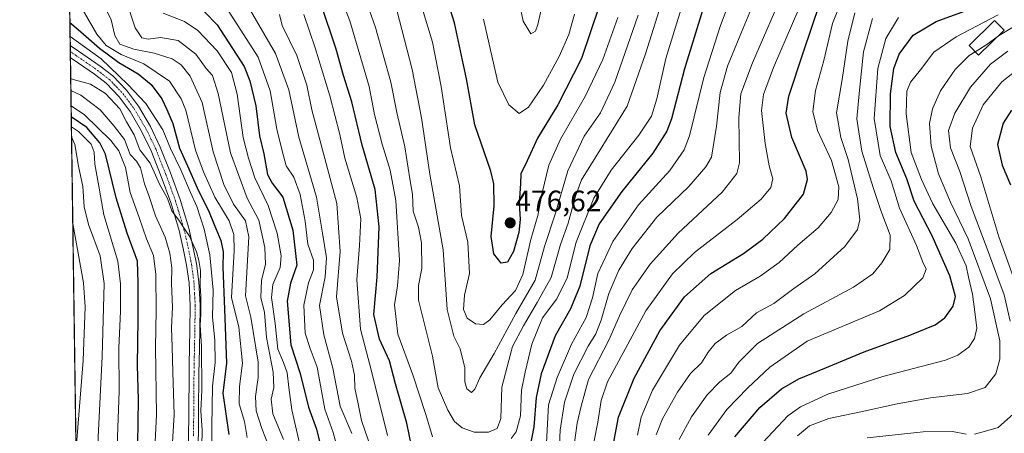
# Model space of a CAD drawing. Units: metres. Extents: x 596561 to 599983, y 4775384 to 4777747.
# Drawn here: x 596561 to 596895, y 4776361 to 4776501 of the extents above; entities that cross this region are included whole.
import ezdxf
from ezdxf.enums import TextEntityAlignment as Align

# ---------------------------------------------------------------- set-up
doc = ezdxf.new("R2010")
doc.units = ezdxf.units.M
doc.header["$MEASUREMENT"] = 0
doc.linetypes.add('TRAZO_Y_PUNTO', pattern=[1, 0.5, -0.25, 0, -0.25])
doc.linetypes.add('TRAZOS', pattern=[0.75, 0.5, -0.25])
for name, color, linetype, lineweight in [('Arbolado forestal', 92, 'TRAZOS', 0), ('Arbolado forestal CxS', 92, 'Continuous', 0), ('Carátula', 7, 'Continuous', 5), ('Comarca CxS', 133, 'Continuous', 0), ('Comunidad Autónoma CxS', 142, 'Continuous', 0), ('Curva de nivel maestra', 36, 'Continuous', 30), ('Curva de nivel normal', 36, 'Continuous', 0), ('Edificación', 1, 'Continuous', 13), ('Edificación Cxs', 1, 'Continuous', 13), ('Municipio CxS', 142, 'Continuous', 0), ('Pista no pavimentada', 254, 'Continuous', 13), ('Pista no pavimentada Cxs', 254, 'Continuous', 0), ('Pista pavimentada eje', 135, 'TRAZO_Y_PUNTO', 0), ('Provincia CxS', 1, 'Continuous', 0), ('Punto de cota en terreno', 7, 'Continuous', 0), ('Rótulo de punto de cota en terreno', 19, 'Continuous', 0)]:
    doc.layers.add(name, color=color, linetype=linetype, lineweight=lineweight)
doc.styles.add('Arial', font='txt', dxfattribs={"height": 0.2})

# ---------------------------------------------------------------- blocks, each defined once
blk = doc.blocks.new('*U183')
at = {"layer": 'Curva de nivel normal', "color": 36, "linetype": 'Continuous', "lineweight": 0}
blk.add_polyline3d([(596580.53, 4776321.15, 360), (596580.97, 4776327.91, 360), (596581.04, 4776337.34, 360), (596580.47, 4776345.98, 360), (596580.23, 4776357.28, 360), (596582.47, 4776385.54, 360), (596583.11, 4776403.78, 360), (596582.64, 4776411.89, 360), (596578.95, 4776431.99, 360)], dxfattribs=at)
blk = doc.blocks.new('*U184')
at = {"layer": 'Curva de nivel normal', "color": 36, "linetype": 'Continuous', "lineweight": 0}
for points in [[(596827.3, 4776509.78, 430), (596816.53, 4776484.9, 430), (596813.11, 4776475.76, 430), (596812.5, 4776470.27, 430), (596813.66, 4776459.14, 430), (596815.08, 4776451.56, 430), (596816.34, 4776447.19, 430), (596815.66, 4776444.24, 430), (596812.33, 4776440.22, 430), (596804.27, 4776433.31, 430), (596789.76, 4776422.22, 430), (596782.24, 4776414.91, 430), (596773.2, 4776402.42, 430), (596760.24, 4776378.38, 430), (596758.08, 4776372.08, 430), (596757.03, 4776364.7, 430), (596755.64, 4776357.86, 430)], [(596670.1, 4776350.77, 430), (596667.28, 4776361.24, 430), (596664.38, 4776369.1, 430), (596661.84, 4776383.32, 430), (596659.46, 4776389.6, 430), (596657.7, 4776394.84, 430), (596657.29, 4776404.33, 430), (596658.9, 4776411.92, 430), (596660.55, 4776416.29, 430), (596660.53, 4776419.61, 430), (596658.67, 4776424.96, 430), (596657.72, 4776432.85, 430), (596656.04, 4776441.79, 430), (596653.85, 4776447.7, 430), (596651.36, 4776451.54, 430), (596649.91, 4776456.59, 430), (596648.12, 4776463.97, 430), (596645.91, 4776476.9, 430), (596641.77, 4776488.33, 430), (596630.84, 4776505.36, 430)]]:
    blk.add_polyline3d(points, dxfattribs=at)
blk = doc.blocks.new('*U190')
at = {"layer": 'Curva de nivel normal', "color": 36, "linetype": 'Continuous', "lineweight": 0}
blk.add_polyline3d([(596729.12, 4776512.39, 485), (596731.64, 4776500.5, 485), (596734.27, 4776496.29, 485), (596735.83, 4776497.15, 485), (596736.64, 4776499.44, 485), (596739.73, 4776513.1, 485)], dxfattribs=at)
blk = doc.blocks.new('*U195')
at = {"layer": 'Curva de nivel normal', "color": 36, "linetype": 'Continuous', "lineweight": 0}
for points in [[(596597.06, 4776507.52, 415), (596600.15, 4776498.3, 415), (596602.34, 4776494.9, 415), (596604.48, 4776494.43, 415), (596608.72, 4776495.01, 415), (596614.74, 4776494, 415), (596620.68, 4776489.36, 415), (596624.2, 4776484.46, 415), (596626.3, 4776482.12, 415), (596628.3, 4776476.05, 415), (596632.48, 4776455.95, 415), (596638.1, 4776440.57, 415), (596641.99, 4776433.12, 415), (596644.07, 4776423.83, 415), (596644.25, 4776418.22, 415), (596642.89, 4776412.65, 415), (596642.76, 4776406.89, 415), (596643.94, 4776401.8, 415), (596644.65, 4776393.37, 415), (596646.9, 4776381.62, 415), (596647.12, 4776376.39, 415), (596646.21, 4776372.53, 415), (596646.8, 4776367.53, 415), (596650.44, 4776358.8, 415)], [(596776.72, 4776360.4, 415), (596778.93, 4776365.79, 415), (596784, 4776374.89, 415), (596788.4, 4776381.16, 415), (596792.12, 4776384.76, 415), (596794.4, 4776388.46, 415), (596796.71, 4776391.32, 415), (596800.63, 4776394.18, 415), (596805.75, 4776397.16, 415), (596810.78, 4776401.79, 415), (596816.65, 4776404.93, 415), (596823.46, 4776409.94, 415), (596830.56, 4776414.95, 415), (596840.69, 4776424.24, 415), (596844.96, 4776430, 415), (596845.85, 4776433.19, 415), (596844.99, 4776440.38, 415), (596841.86, 4776453.63, 415), (596839.36, 4776461.14, 415), (596837.86, 4776469.5, 415), (596839.8, 4776480.77, 415), (596841.69, 4776493.79, 415), (596844.15, 4776503.42, 415)]]:
    blk.add_polyline3d(points, dxfattribs=at)
blk = doc.blocks.new('*U202')
at = {"layer": 'Curva de nivel normal', "color": 36, "linetype": 'Continuous', "lineweight": 0}
for points in [[(596609.58, 4776503.31, 420), (596616.8, 4776500.41, 420), (596621.33, 4776497.44, 420), (596627.9, 4776490.52, 420), (596632.73, 4776483.19, 420), (596634.69, 4776475.85, 420), (596636.75, 4776461.19, 420), (596638.51, 4776454.1, 420), (596640.65, 4776447.42, 420), (596645.25, 4776438.05, 420), (596648.25, 4776428.71, 420), (596649.61, 4776421.08, 420), (596649.24, 4776417.09, 420), (596646.74, 4776411.38, 420), (596646.37, 4776406.88, 420), (596647.62, 4776398.13, 420), (596648.49, 4776389.48, 420), (596650.37, 4776384.89, 420), (596651.63, 4776381.44, 420), (596652.24, 4776376.4, 420), (596653.22, 4776368.86, 420), (596656.78, 4776353.64, 420)], [(596770.37, 4776360.25, 420), (596771.64, 4776366.39, 420), (596775.5, 4776375.53, 420), (596784.68, 4776390.79, 420), (596793.05, 4776400.82, 420), (596803.67, 4776409.28, 420), (596812.06, 4776414.12, 420), (596818.45, 4776418.78, 420), (596824.73, 4776424.62, 420), (596831.71, 4776430.52, 420), (596836.11, 4776435.73, 420), (596838.43, 4776440.19, 420), (596838.68, 4776444.42, 420), (596836.2, 4776453.34, 420), (596831.42, 4776463.56, 420), (596829.83, 4776469.96, 420), (596830.8, 4776477.04, 420), (596833.58, 4776487.19, 420), (596836.52, 4776499.8, 420), (596840.77, 4776510.3, 420)]]:
    blk.add_polyline3d(points, dxfattribs=at)
blk = doc.blocks.new('*U221')
at = {"layer": 'Curva de nivel normal', "color": 36, "linetype": 'Continuous', "lineweight": 0}
blk.add_polyline3d([(596718.21, 4776501.19, 480), (596721.24, 4776487.84, 480), (596723.03, 4776479.91, 480), (596726.79, 4776472.23, 480), (596730.27, 4776469.23, 480), (596733.52, 4776471.47, 480), (596738.5, 4776478.82, 480), (596743.9, 4776488.62, 480), (596747.2, 4776496.08, 480), (596749.05, 4776502.95, 480)], dxfattribs=at)
blk = doc.blocks.new('*U242')
at = {"layer": 'Curva de nivel normal', "color": 36, "linetype": 'Continuous', "lineweight": 0}
for points in [[(596905.02, 4776488.66, 380), (596893.9, 4776480.02, 380), (596887.64, 4776472.19, 380), (596883.99, 4776464.28, 380), (596883.25, 4776458.04, 380), (596886.8, 4776447.85, 380), (596892.9, 4776427.52, 380), (596898.98, 4776410.85, 380)], [(596606.13, 4776342.1, 380), (596607.31, 4776367.14, 380), (596606.97, 4776389.94, 380), (596607.26, 4776402.56, 380), (596607.13, 4776414.76, 380), (596606.35, 4776421.11, 380), (596604, 4776426.8, 380), (596601.44, 4776434.06, 380), (596598.45, 4776442.53, 380), (596596.84, 4776451.01, 380), (596594.6, 4776456.58, 380), (596591.91, 4776460.16, 380), (596582.91, 4776468.87, 380), (596578.4, 4776471.9, 380), (596578.38, 4776471.91, 380)]]:
    blk.add_polyline3d(points, dxfattribs=at)
blk = doc.blocks.new('*U262')
at = {"layer": 'Curva de nivel maestra', "color": 36, "linetype": 'Continuous', "lineweight": 30}
for points in [[(596897.27, 4776470.37, 375), (596894.4, 4776466.05, 375), (596892.49, 4776458.8, 375), (596894.01, 4776451.76, 375), (596896.86, 4776445.08, 375)], [(596600.98, 4776357.37, 375), (596601.25, 4776372.22, 375), (596600.93, 4776384.03, 375), (596601.14, 4776399.61, 375), (596601.14, 4776411.89, 375), (596600.86, 4776419.28, 375), (596597.36, 4776428.72, 375), (596593.72, 4776440.71, 375), (596590.07, 4776455.52, 375), (596588.17, 4776459.37, 375), (596583.78, 4776464.56, 375), (596578.44, 4776468.18, 375)]]:
    blk.add_polyline3d(points, dxfattribs=at)
blk = doc.blocks.new('5PATER')
at = {"layer": 'Carátula', "linetype": 'Continuous', "lineweight": 5}
h = blk.add_hatch(color=250, dxfattribs=at)
edge = h.paths.add_edge_path()
edge.add_ellipse((0, 0.01), major_axis=(-1.33, -1.34), ratio=0.999422, start_angle=0, end_angle=360)

msp = doc.modelspace()

# ---------------------------------------------------------------- linework, layer by layer
at = {"layer": 'Arbolado forestal', "color": 92, "linetype": 'TRAZOS', "lineweight": 0}
msp.add_polyline3d([(596581.46, 4776255.16, 371.4), (596578.15, 4776488.18, 392.3), (596578.12, 4776490.22, 392.63), (596578.1, 4776492.26, 392.92), (596577.97, 4776501.35, 400.36), (596577.78, 4776514.64, 407.01)], dxfattribs=at)
at = {"layer": 'Arbolado forestal CxS', "color": 92, "linetype": 'Continuous', "lineweight": 0}
msp.add_polyline3d([(596581.47, 4776255.16, 371.41), (596577.78, 4776514.64, 407.01)], dxfattribs=at)
at = {"layer": 'Comarca CxS', "color": 133, "linetype": 'Continuous', "lineweight": 0}
msp.add_polyline3d([(599983.34, 4775433.31, 744.81), (596593.84, 4775384.42, 486.58), (596560.96, 4777697.99, 651.34), (599949.32, 4777746.88, 688.05), (599983.34, 4775433.31, 744.81)], close=True, dxfattribs=at)
msp.add_polyline3d([(599983.34, 4775433.31, 744.81), (596593.84, 4775384.42, 486.58), (596560.96, 4777697.99, 651.34), (599949.32, 4777746.88, 688.05), (599983.34, 4775433.31, 744.81)], close=True, dxfattribs=at)
at = {"layer": 'Comunidad Autónoma CxS', "color": 142, "linetype": 'Continuous', "lineweight": 0}
msp.add_polyline3d([(599983.34, 4775433.31, 744.81), (596593.84, 4775384.42, 486.58), (596560.96, 4777697.99, 651.34), (599949.32, 4777746.88, 688.05), (599983.34, 4775433.31, 744.81)], close=True, dxfattribs=at)
msp.add_polyline3d([(599983.34, 4775433.31, 744.81), (596593.84, 4775384.42, 486.58), (596560.96, 4777697.99, 651.34), (599949.32, 4777746.88, 688.05), (599983.34, 4775433.31, 744.81)], close=True, dxfattribs=at)
at = {"layer": 'Curva de nivel maestra', "color": 36, "linetype": 'Continuous', "lineweight": 30}
for points in [[(596757.46, 4776505.59, 475), (596751.41, 4776487.87, 475), (596743.36, 4776472.25, 475), (596736.56, 4776460.97, 475), (596733.05, 4776453.19, 475), (596730.87, 4776448.85, 475), (596730.74, 4776445.52, 475), (596730.28, 4776438.94, 475), (596730.65, 4776433.4, 475), (596730.14, 4776428.97, 475), (596728.39, 4776422.57, 475), (596726.39, 4776418.93, 475), (596724.22, 4776418.61, 475), (596721.71, 4776421.74, 475), (596720.79, 4776427.59, 475), (596721.85, 4776438.04, 475), (596721.69, 4776445.49, 475), (596720.74, 4776449.78, 475), (596715.28, 4776465.47, 475), (596712.47, 4776480.98, 475), (596708.4, 4776499.98, 475), (596703.4, 4776515.82, 475)], [(596795.74, 4776514.93, 450), (596786.4, 4776484.38, 450), (596782, 4776467.46, 450), (596780.32, 4776463.27, 450), (596775.59, 4776455.78, 450), (596765.16, 4776442.85, 450), (596757.48, 4776431.91, 450), (596754.29, 4776424.4, 450), (596750.83, 4776410.77, 450), (596747.74, 4776403.08, 450), (596742.51, 4776393.92, 450), (596737.8, 4776381.05, 450), (596736.05, 4776373.01, 450), (596735.25, 4776363.12, 450), (596733.79, 4776355.58, 450)], [(596619.52, 4776507.98, 425), (596627.93, 4776499.35, 425), (596637.08, 4776485.14, 425), (596639.01, 4776480.37, 425), (596641, 4776471.82, 425), (596642.29, 4776461.68, 425), (596643.7, 4776455.64, 425), (596645.02, 4776448.6, 425), (596646.51, 4776445.64, 425), (596650.18, 4776440.98, 425), (596653.55, 4776429.78, 425), (596654.9, 4776417.91, 425), (596652.78, 4776411.83, 425), (596651.7, 4776405.7, 425), (596652.92, 4776390.9, 425), (596656.07, 4776381.14, 425), (596658.92, 4776369.77, 425), (596661.63, 4776362.36, 425), (596663.27, 4776355.41, 425)], [(596693.8, 4776356.63, 450), (596692.19, 4776364.38, 450), (596688.34, 4776377.69, 450), (596686.33, 4776385.47, 450), (596683, 4776392.8, 450), (596681.01, 4776401.12, 450), (596682.2, 4776413.82, 450), (596682.81, 4776430.85, 450), (596681.49, 4776443.49, 450), (596677.02, 4776458.51, 450), (596673.55, 4776473.19, 450), (596670.78, 4776482.19, 450), (596668.3, 4776491.08, 450), (596662.94, 4776506.9, 450)], [(596761.86, 4776354.99, 425), (596763.99, 4776366.4, 425), (596769.24, 4776379.58, 425), (596778.05, 4776395.59, 425), (596786.38, 4776407.16, 425), (596795.3, 4776415.12, 425), (596806.4, 4776421.88, 425), (596812.97, 4776426.73, 425), (596820.27, 4776433.68, 425), (596826.7, 4776441.99, 425), (596828.1, 4776446.87, 425), (596827.57, 4776449.76, 425), (596822.79, 4776461.13, 425), (596820.81, 4776469.42, 425), (596821.79, 4776475.19, 425), (596826.76, 4776490.19, 425), (596832.3, 4776506.5, 425)], [(596803.38, 4776359.71, 400), (596811.92, 4776369.71, 400), (596819.21, 4776376.01, 400), (596825.07, 4776379.34, 400), (596833.99, 4776382.98, 400), (596847.23, 4776388.55, 400), (596862.72, 4776394.17, 400), (596871.38, 4776397.65, 400), (596874.64, 4776399.99, 400), (596877.45, 4776404.02, 400), (596878.24, 4776407.31, 400), (596876.36, 4776414.22, 400), (596870.34, 4776427.87, 400), (596864.21, 4776439.52, 400), (596861.7, 4776447.19, 400), (596857.96, 4776456.1, 400), (596856.13, 4776464.83, 400), (596856.21, 4776475.93, 400), (596857.33, 4776484.53, 400), (596859.14, 4776489.36, 400), (596863.94, 4776495.82, 400), (596871.64, 4776500.39, 400), (596886.28, 4776505.75, 400)], [(596577.98, 4776500.07, 400), (596580.78, 4776497.73, 400), (596588.07, 4776491.35, 400), (596594.62, 4776486.53, 400), (596601.12, 4776482.68, 400), (596605.52, 4776479.1, 400), (596609.15, 4776474.28, 400), (596610.86, 4776470.65, 400), (596612.83, 4776465.86, 400), (596615.11, 4776457.52, 400), (596617.9, 4776451.53, 400), (596621.16, 4776444.11, 400), (596625.18, 4776435.84, 400), (596626.85, 4776431.67, 400), (596629.13, 4776426.3, 400), (596629.96, 4776422.38, 400), (596629.78, 4776417.19, 400), (596630.4, 4776403.02, 400), (596631.05, 4776384.7, 400), (596629.82, 4776374.53, 400), (596631.92, 4776360.53, 400)]]:
    msp.add_polyline3d(points, dxfattribs=at)
at = {"layer": 'Curva de nivel normal', "color": 36, "linetype": 'Continuous', "lineweight": 0}
for points in [[(596665.98, 4776518.5, 455), (596672.9, 4776500.69, 455), (596679.4, 4776478.42, 455), (596681.27, 4776468.9, 455), (596683.81, 4776458.84, 455), (596686.58, 4776450.1, 455), (596688.52, 4776439.85, 455), (596689.7, 4776419.52, 455), (596689.09, 4776410.85, 455), (596688.01, 4776404.4, 455), (596689.18, 4776394.53, 455), (596694.24, 4776380.71, 455), (596698.66, 4776367.33, 455), (596700.93, 4776359.75, 455)], [(596673.88, 4776520.34, 460), (596681.62, 4776498.42, 460), (596686.75, 4776479.89, 460), (596688.8, 4776469.63, 460), (596691.55, 4776458.02, 460), (596693.29, 4776447.09, 460), (596694.11, 4776441.91, 460), (596694.4, 4776436.2, 460), (596696.12, 4776430.79, 460), (596697.14, 4776425.41, 460), (596697.33, 4776416.74, 460), (596696.22, 4776410.97, 460), (596696.23, 4776406, 460), (596700.94, 4776387.08, 460), (596702.86, 4776376.3, 460), (596706.08, 4776368.78, 460), (596708.42, 4776364.94, 460), (596710.94, 4776362.78, 460), (596715.1, 4776361.32, 460), (596719.93, 4776361.28, 460), (596722.88, 4776362.6, 460), (596724.04, 4776365.99, 460), (596724.48, 4776376.61, 460), (596728.08, 4776390.38, 460), (596731.76, 4776397.36, 460), (596736.43, 4776405.2, 460), (596741.18, 4776413.68, 460), (596744.28, 4776424.87, 460), (596746.87, 4776432.13, 460), (596749.42, 4776441.26, 460), (596751.49, 4776446.79, 460), (596756.25, 4776454.59, 460), (596766.95, 4776471.79, 460), (596773.11, 4776489.52, 460), (596779.13, 4776508.52, 460)], [(596739.58, 4776357.75, 445), (596740.27, 4776370.53, 445), (596743.14, 4776379.8, 445), (596748, 4776391.09, 445), (596753.06, 4776400.19, 445), (596755.13, 4776406.85, 445), (596756.94, 4776415.02, 445), (596762.01, 4776425.86, 445), (596770.78, 4776438.36, 445), (596781.4, 4776449.96, 445), (596786.27, 4776457.01, 445), (596788.07, 4776461.65, 445), (596792.88, 4776481.46, 445), (596798.49, 4776498.76, 445), (596803.85, 4776513.47, 445)], [(596743.76, 4776352.22, 440), (596744.15, 4776361.96, 440), (596745.64, 4776371.47, 440), (596748.81, 4776380.95, 440), (596753.7, 4776390.5, 440), (596756.3, 4776394.68, 440), (596758.07, 4776399.2, 440), (596760.76, 4776408.27, 440), (596764.14, 4776416.23, 440), (596768.62, 4776423.52, 440), (596777.03, 4776434.2, 440), (596787.82, 4776444.57, 440), (596793.62, 4776451.22, 440), (596795.48, 4776454.53, 440), (596797.16, 4776465, 440), (596798.47, 4776476.43, 440), (596800.98, 4776485.33, 440), (596805.74, 4776496.85, 440), (596811.36, 4776510.52, 440)], [(596645.51, 4776356.24, 410), (596643.03, 4776362.52, 410), (596641.16, 4776368.55, 410), (596640.9, 4776373.44, 410), (596641.82, 4776379.86, 410), (596641.81, 4776385, 410), (596639.3, 4776400.25, 410), (596637.5, 4776407.45, 410), (596638.62, 4776427.44, 410), (596637.5, 4776432.86, 410), (596633.46, 4776438.5, 410), (596630.15, 4776445.17, 410), (596626.54, 4776456.34, 410), (596622.83, 4776472.96, 410), (596618.8, 4776481.93, 410), (596615.74, 4776485.8, 410), (596612.61, 4776487.76, 410), (596606.57, 4776489.7, 410), (596599.64, 4776491.09, 410), (596594.96, 4776492.75, 410), (596593.26, 4776495.71, 410), (596592.01, 4776500.98, 410), (596587.94, 4776509.52, 410)], [(596696.13, 4776509.1, 470), (596700.88, 4776493.44, 470), (596703.86, 4776478.4, 470), (596707.07, 4776457.64, 470), (596710.02, 4776444.81, 470), (596710.74, 4776434.72, 470), (596712.89, 4776425.73, 470), (596713.41, 4776415.05, 470), (596711.79, 4776407.78, 470), (596711.46, 4776402.91, 470), (596712.72, 4776399.93, 470), (596715.5, 4776398.04, 470), (596718.16, 4776397.81, 470), (596720.36, 4776399.39, 470), (596724.5, 4776404.43, 470), (596729.02, 4776409.34, 470), (596731.52, 4776414.67, 470), (596734.3, 4776426.63, 470), (596736.66, 4776434.69, 470), (596738.05, 4776442.42, 470), (596740.38, 4776451.74, 470), (596744.34, 4776460.52, 470), (596752.8, 4776475.2, 470), (596758.66, 4776487.55, 470), (596763.8, 4776501.85, 470)], [(596581.64, 4776505.49, 405), (596587.1, 4776496.11, 405), (596590.23, 4776492.28, 405), (596595.37, 4776489.28, 405), (596603.02, 4776486.14, 405), (596611.7, 4776480.17, 405), (596615.76, 4776474.28, 405), (596617.25, 4776470.38, 405), (596620.52, 4776456.88, 405), (596623.24, 4776449.56, 405), (596627.1, 4776440.87, 405), (596632.03, 4776432.93, 405), (596633.51, 4776428.28, 405), (596633.67, 4776422.8, 405), (596632.8, 4776406.93, 405), (596635.22, 4776396.83, 405), (596636.55, 4776384.73, 405), (596635.52, 4776376.74, 405), (596635.4, 4776370.86, 405), (596637.17, 4776364.94, 405), (596638.09, 4776359.53, 405)], [(596637.58, 4776506.88, 435), (596647.7, 4776489.63, 435), (596652.19, 4776477.32, 435), (596655.55, 4776461.27, 435), (596661.54, 4776440.88, 435), (596663.6, 4776428.7, 435), (596665.02, 4776420.32, 435), (596664.52, 4776413.98, 435), (596662.61, 4776404.18, 435), (596664.05, 4776394.26, 435), (596667.09, 4776383, 435), (596669.61, 4776370.08, 435), (596673.54, 4776360.83, 435)], [(596688.8, 4776504.24, 465), (596694.01, 4776484.21, 465), (596697.14, 4776467.85, 465), (596700.06, 4776448.74, 465), (596704.59, 4776423.07, 465), (596705.9, 4776402.82, 465), (596708.2, 4776393.83, 465), (596710.35, 4776389.58, 465), (596711.88, 4776383.08, 465), (596711.93, 4776378.31, 465), (596712.58, 4776375.96, 465), (596714.1, 4776374.8, 465), (596715.28, 4776375.84, 465), (596717.02, 4776379.7, 465), (596721.8, 4776387.95, 465), (596729.12, 4776401.52, 465), (596735.69, 4776412.85, 465), (596738.86, 4776424.19, 465), (596742.6, 4776435.52, 465), (596746.78, 4776449.85, 465), (596752.39, 4776461.62, 465), (596757.92, 4776469.45, 465), (596762.7, 4776479.85, 465), (596770.64, 4776502.64, 465)], [(596727.56, 4776359.16, 455), (596729.3, 4776361.4, 455), (596730.77, 4776366.86, 455), (596731.04, 4776375.53, 455), (596732.32, 4776381.66, 455), (596734.62, 4776391.07, 455), (596738.27, 4776399.99, 455), (596743.04, 4776406.52, 455), (596746.56, 4776413.56, 455), (596749.59, 4776425.67, 455), (596755.61, 4776440.56, 455), (596761.52, 4776450.04, 455), (596770.87, 4776461.94, 455), (596775.22, 4776468.38, 455), (596777.03, 4776474.19, 455), (596780.06, 4776487.85, 455), (596785.68, 4776506.19, 455)], [(596892.68, 4776495.51, 390), (596892.82, 4776495.61, 390), (596900.19, 4776499.94, 390), (596913.71, 4776506.19, 390)], [(596649.08, 4776502.82, 440), (596649.92, 4776499.13, 440), (596654.93, 4776488.92, 440), (596658.32, 4776478.85, 440), (596660.05, 4776470.51, 440), (596668.52, 4776438.74, 440), (596669.6, 4776422.52, 440), (596668.41, 4776407.19, 440), (596670.36, 4776394.81, 440), (596673.5, 4776385.35, 440), (596674.44, 4776380.62, 440), (596674.56, 4776376.23, 440), (596675.74, 4776370.86, 440), (596676.81, 4776365.27, 440), (596680.52, 4776354.81, 440)], [(596657.31, 4776502.86, 445), (596661.1, 4776491.5, 445), (596666.12, 4776475.31, 445), (596669.46, 4776462.17, 445), (596671.2, 4776454.09, 445), (596675.29, 4776440.83, 445), (596676.57, 4776433.53, 445), (596676.21, 4776424.57, 445), (596675.24, 4776412.87, 445), (596676.55, 4776396.2, 445), (596680.4, 4776381.53, 445), (596685.63, 4776360.2, 445)], [(596749.07, 4776357.86, 435), (596750, 4776364.36, 435), (596751.3, 4776370.08, 435), (596753.83, 4776379.18, 435), (596760.76, 4776392.44, 435), (596764.37, 4776400.69, 435), (596768.65, 4776409.48, 435), (596774.72, 4776418.24, 435), (596784.26, 4776428.75, 435), (596799.16, 4776442.62, 435), (596804.16, 4776448.93, 435), (596805.02, 4776452.6, 435), (596804.83, 4776467.9, 435), (596805.5, 4776475.95, 435), (596809.37, 4776486.49, 435), (596816.85, 4776503.62, 435)], [(596850.08, 4776501.45, 410), (596847.08, 4776490.16, 410), (596845.66, 4776477.13, 410), (596844.76, 4776467.49, 410), (596846.54, 4776456.52, 410), (596850.38, 4776444.22, 410), (596852.98, 4776436.4, 410), (596856.09, 4776428.03, 410), (596855.93, 4776423.15, 410), (596853.24, 4776418.72, 410), (596850.18, 4776414.94, 410), (596843.71, 4776410.41, 410), (596826.82, 4776401.36, 410), (596811.15, 4776391.39, 410), (596804.82, 4776385.07, 410), (596802.04, 4776381.29, 410), (596798.35, 4776378.32, 410), (596794.04, 4776373.96, 410), (596788.68, 4776366.52, 410), (596784.57, 4776358.85, 410)], [(596794.39, 4776360.3, 405), (596800.66, 4776368.94, 405), (596807.86, 4776376.3, 405), (596815.27, 4776383.38, 405), (596827.96, 4776392.11, 405), (596852.45, 4776402.46, 405), (596860.99, 4776407.56, 405), (596867.16, 4776413.59, 405), (596868.32, 4776416.52, 405), (596867.11, 4776418.85, 405), (596864.98, 4776424.52, 405), (596859.22, 4776437.19, 405), (596856.41, 4776446.5, 405), (596852.67, 4776455.03, 405), (596850.7, 4776467.6, 405), (596851.96, 4776484.5, 405), (596854.62, 4776494.65, 405), (596858.92, 4776501.76, 405)], [(596892.71, 4776502.72, 395), (596878.42, 4776495.2, 395), (596870.85, 4776490, 395), (596866.42, 4776484.06, 395), (596862.93, 4776479.88, 395), (596861.7, 4776476.87, 395), (596861.5, 4776469.12, 395), (596863.17, 4776456.07, 395), (596866.68, 4776446.91, 395), (596870.61, 4776438.71, 395), (596878.3, 4776425.38, 395), (596881.89, 4776417.69, 395), (596882.6, 4776413.82, 395), (596883.96, 4776408.02, 395), (596884.92, 4776401.15, 395), (596885.51, 4776396.58, 395), (596884.7, 4776393.1, 395), (596882.76, 4776390.14, 395), (596878.98, 4776387.35, 395), (596874.88, 4776385.7, 395), (596853.64, 4776380.18, 395), (596834.98, 4776374.21, 395), (596825.73, 4776369.88, 395), (596821.39, 4776366.79, 395), (596809.54, 4776354.2, 395)], [(596626.16, 4776349.42, 395), (596626.1, 4776363.2, 395), (596626.31, 4776376.86, 395), (596627.22, 4776384.86, 395), (596627.08, 4776392.46, 395), (596626.36, 4776400.27, 395), (596626.51, 4776409.46, 395), (596625.41, 4776421.39, 395), (596623.46, 4776430.08, 395), (596620.98, 4776437.78, 395), (596618.88, 4776442.46, 395), (596615.6, 4776450.2, 395), (596612.13, 4776457.43, 395), (596609.46, 4776463.79, 395), (596603.69, 4776472.64, 395), (596597.64, 4776479.04, 395), (596588.58, 4776487.84, 395), (596578.05, 4776495.41, 395)], [(596884.9, 4776490.18, 390), (596888.49, 4776492.42, 390), (596892.68, 4776495.51, 390)], [(596824.69, 4776360.08, 390), (596828.79, 4776363.43, 390), (596835.29, 4776365.9, 390), (596846.12, 4776368.18, 390), (596858.47, 4776370.96, 390), (596869.74, 4776372.89, 390), (596882.32, 4776374.36, 390), (596888.35, 4776376.48, 390), (596891.9, 4776381.02, 390), (596893.3, 4776386.03, 390), (596893.23, 4776392.27, 390), (596890.07, 4776406.46, 390), (596882.52, 4776426.78, 390), (596876.55, 4776439.25, 390), (596872.5, 4776448.78, 390), (596869.96, 4776458.19, 390), (596869.46, 4776465.85, 390), (596870.39, 4776470.85, 390), (596873.18, 4776476.92, 390), (596878.09, 4776484.21, 390), (596882.82, 4776488.88, 390), (596884.9, 4776490.18, 390)], [(596896.8, 4776398.97, 385), (596894.76, 4776407.85, 385), (596892.22, 4776414.51, 385), (596889.35, 4776422.56, 385), (596883.58, 4776437.72, 385), (596879.76, 4776449.57, 385), (596876.5, 4776457.64, 385), (596875.84, 4776463.48, 385), (596877.99, 4776469.36, 385), (596883.36, 4776478.23, 385), (596890.08, 4776486.02, 385), (596896.01, 4776490.42, 385)], [(596578.25, 4776481.08, 390), (596579.12, 4776480.75, 390), (596584.92, 4776479.17, 390), (596590.06, 4776476, 390), (596594.86, 4776470.85, 390), (596597.14, 4776466.48, 390), (596599.79, 4776462.05, 390), (596601.74, 4776456.98, 390), (596605.15, 4776452.47, 390), (596608.36, 4776445.31, 390), (596611.05, 4776440.46, 390), (596612.59, 4776436.33, 390), (596615.18, 4776432.81, 390), (596616.58, 4776430.52, 390), (596618.48, 4776427.7, 390), (596620.96, 4776422.44, 390), (596621.67, 4776419.47, 390), (596622.29, 4776416.08, 390), (596622.1, 4776410.9, 390), (596622.33, 4776407.44, 390), (596622.34, 4776401.43, 390), (596622.1, 4776397.56, 390), (596622.65, 4776390.45, 390), (596622.66, 4776375.52, 390), (596622.34, 4776368.59, 390), (596622.86, 4776361.94, 390), (596622.5, 4776345.86, 390)], [(596578.31, 4776477.03, 385), (596581.71, 4776475.5, 385), (596588.26, 4776470.52, 385), (596592.95, 4776464.95, 385), (596596.46, 4776460.51, 385), (596598.42, 4776455.35, 385), (596600.6, 4776453.09, 385), (596601.88, 4776450.85, 385), (596603.28, 4776445.42, 385), (596604.73, 4776441.52, 385), (596607.06, 4776434.58, 385), (596610.28, 4776427.34, 385), (596611.86, 4776421.99, 385), (596612.52, 4776417.02, 385), (596612.42, 4776411.7, 385), (596612.78, 4776403.65, 385), (596612.42, 4776396.64, 385), (596612.69, 4776390.2, 385), (596612.92, 4776381.79, 385), (596613.38, 4776367.14, 385), (596611.88, 4776343.05, 385)], [(596578.49, 4776464.74, 370), (596580.92, 4776463.18, 370), (596585.15, 4776458.88, 370), (596586.24, 4776456.15, 370), (596586.48, 4776452.05, 370), (596587.54, 4776445.84, 370), (596589.54, 4776434.93, 370), (596594.28, 4776419.21, 370), (596595.16, 4776411.52, 370), (596595.15, 4776402.19, 370), (596594.57, 4776389.86, 370), (596594.66, 4776375.2, 370), (596594.08, 4776359.73, 370), (596593.47, 4776337.06, 370), (596592.27, 4776325.77, 370), (596590.55, 4776321.1, 370), (596589.4, 4776315.07, 370), (596589.1, 4776303.52, 370), (596589.55, 4776292.1, 370), (596588.12, 4776278.47, 370), (596582.4, 4776262.69, 370), (596581.39, 4776260.54, 370)], [(596578.53, 4776461.38, 365), (596579.62, 4776458.75, 365), (596580.93, 4776451.38, 365), (596582.37, 4776444.49, 365), (596582.84, 4776437.63, 365), (596584.26, 4776431.71, 365), (596588.3, 4776421.09, 365), (596589.62, 4776411.63, 365), (596588.9, 4776386.91, 365), (596587.55, 4776359.57, 365), (596587.17, 4776336.01, 365), (596586.03, 4776323.03, 365), (596584.68, 4776315.61, 365), (596584.78, 4776311.84, 365), (596585.14, 4776304.61, 365), (596585.68, 4776295.81, 365), (596584.19, 4776284.66, 365), (596581.18, 4776275.09, 365)], [(596884.63, 4776360.67, 385), (596888.36, 4776361.68, 385), (596892.73, 4776362.86, 385), (596897.86, 4776367.47, 385)], [(596848.26, 4776359.43, 385), (596867.31, 4776361.38, 385), (596877.18, 4776361.57, 385), (596881.82, 4776360.64, 385)]]:
    msp.add_polyline3d(points, dxfattribs=at)
at = {"layer": 'Edificación', "color": 1, "linetype": 'Continuous', "lineweight": 13}
msp.add_polyline3d([(596894.7, 4776497.48, 407.47), (596886.03, 4776489.01, 393.73), (596882.85, 4776492.28, 403.63), (596891.51, 4776500.74, 407.42), (596894.7, 4776497.48, 407.47)], dxfattribs=at)
at = {"layer": 'Edificación Cxs', "color": 1, "linetype": 'Continuous', "lineweight": 13}
msp.add_polyline3d([(596894.7, 4776497.48, 407.47), (596886.03, 4776489.01, 393.73), (596882.85, 4776492.28, 403.63), (596891.51, 4776500.74, 407.42), (596894.7, 4776497.48, 407.47)], close=True, dxfattribs=at)
at = {"layer": 'Municipio CxS', "color": 142, "linetype": 'Continuous', "lineweight": 0}
msp.add_polyline3d([(599240.85, 4775422.6, 798.29), (596593.84, 4775384.42, 486.58), (596562.8, 4777568.83, 683.21)], dxfattribs=at)
msp.add_polyline3d([(599240.85, 4775422.6, 798.29), (596593.84, 4775384.42, 486.58), (596562.8, 4777568.83, 683.21)], dxfattribs=at)
at = {"layer": 'Pista no pavimentada', "color": 254, "linetype": 'Continuous', "lineweight": 13}
for points in [[(596578.15, 4776488.18, 392.3), (596578.1, 4776492.26, 392.92)], [(596578.1, 4776492.26, 392.92), (596580.94, 4776490.34, 393.05), (596588.26, 4776485.31, 393.24), (596592.53, 4776482.01, 393.06), (596597.2, 4776477.13, 393.62), (596601.19, 4776471.79, 393.1), (596605.26, 4776464.91, 392.49), (596608.64, 4776457.92, 392.07), (596612.11, 4776449.14, 391.36), (596615.37, 4776440.16, 390.6), (596618.27, 4776430.44, 390.53), (596619.7, 4776424.22, 389.99), (596620.87, 4776418.45, 389.58), (596621.7, 4776412.22, 389.86), (596622.13, 4776404.34, 390.28), (596622.02, 4776395.79, 390.05), (596621.79, 4776384.7, 389.74), (596621.74, 4776381.91, 389.66), (596621.63, 4776367.18, 389.36), (596621.46, 4776352.42, 389.29)], [(596618.11, 4776352.5, 388.5), (596618.29, 4776367.21, 387.89), (596618.39, 4776381.96, 389.18), (596618.43, 4776384.18, 389.21), (596618.67, 4776395.85, 389.21), (596618.78, 4776404.27, 388.71), (596618.37, 4776411.91, 388.52), (596617.57, 4776417.9, 388.88), (596616.43, 4776423.52, 389.8), (596615.04, 4776429.59, 388.87), (596612.2, 4776439.11, 390.02), (596608.98, 4776447.95, 389.52), (596605.57, 4776456.58, 390.9), (596602.3, 4776463.33, 391.42), (596598.4, 4776469.93, 391.42), (596594.64, 4776474.97, 391.55), (596590.28, 4776479.51, 391.49), (596586.29, 4776482.6, 391.59), (596579.05, 4776487.57, 392.18), (596578.15, 4776488.18, 392.3)]]:
    msp.add_polyline3d(points, dxfattribs=at)
at = {"layer": 'Pista no pavimentada Cxs', "color": 254, "linetype": 'Continuous', "lineweight": 0}
msp.add_polyline3d([(596618.11, 4776352.5, 388.5), (596618.29, 4776367.21, 387.89), (596618.39, 4776381.96, 389.18), (596618.43, 4776384.18, 389.21), (596618.67, 4776395.85, 389.21), (596618.78, 4776404.27, 388.71), (596618.37, 4776411.91, 388.52), (596617.57, 4776417.9, 388.88), (596616.43, 4776423.52, 389.8), (596615.04, 4776429.59, 388.87), (596612.2, 4776439.11, 390.02), (596608.98, 4776447.95, 389.52), (596605.57, 4776456.58, 390.9), (596602.3, 4776463.33, 391.42), (596598.4, 4776469.93, 391.42), (596594.64, 4776474.97, 391.55), (596590.28, 4776479.51, 391.49), (596586.29, 4776482.6, 391.59), (596579.05, 4776487.57, 392.18), (596578.15, 4776488.18, 392.3), (596578.1, 4776492.26, 392.92), (596580.94, 4776490.34, 393.05), (596588.26, 4776485.31, 393.24), (596592.53, 4776482.01, 393.06), (596597.2, 4776477.13, 393.62), (596601.19, 4776471.79, 393.1), (596605.26, 4776464.91, 392.49), (596608.64, 4776457.92, 392.07), (596612.11, 4776449.14, 391.36), (596615.37, 4776440.16, 390.6), (596618.27, 4776430.44, 390.53), (596619.7, 4776424.22, 389.99), (596620.87, 4776418.45, 389.58), (596621.7, 4776412.22, 389.86), (596622.13, 4776404.34, 390.28), (596622.02, 4776395.79, 390.05), (596621.79, 4776384.7, 389.74), (596621.74, 4776381.91, 389.66), (596621.63, 4776367.18, 389.36), (596621.46, 4776352.42, 389.29)], dxfattribs=at)
at = {"layer": 'Pista pavimentada eje', "color": 135, "linetype": 'TRAZO_Y_PUNTO', "lineweight": 0}
msp.add_polyline3d([(596578.12, 4776490.22, 392.63), (596579.77, 4776489.11, 392.52), (596583.62, 4776486.47, 392.45), (596587.28, 4776483.96, 392.33), (596589.27, 4776482.41, 391.88), (596591.41, 4776480.76, 392.07), (596593.74, 4776478.32, 392.73), (596595.92, 4776476.05, 392.58), (596597.92, 4776473.38, 392.31), (596599.8, 4776470.86, 392.25), (596603.78, 4776464.12, 391.88), (596605.47, 4776460.63, 391.58), (596607.11, 4776457.25, 391.56), (596610.55, 4776448.55, 390.42), (596612.16, 4776444.13, 390.78), (596613.79, 4776439.64, 390.31), (596616.66, 4776430.02, 390.02), (596617.37, 4776426.91, 389.98), (596618.07, 4776423.87, 389.91), (596619.22, 4776418.18, 389.25), (596620.04, 4776412.07, 389.12), (596620.25, 4776408.13, 389.22), (596620.46, 4776404.31, 389.27), (596620.35, 4776395.82, 389.41), (596620.11, 4776384.44, 389.36), (596620.07, 4776381.94, 389.31), (596620.02, 4776374.56, 388.75), (596619.96, 4776367.2, 388.58), (596619.87, 4776359.84, 388.7)], dxfattribs=at)
at = {"layer": 'Provincia CxS', "color": 1, "linetype": 'Continuous', "lineweight": 0}
msp.add_polyline3d([(599240.85, 4775422.6, 798.29), (596593.84, 4775384.42, 486.58), (596562.8, 4777568.83, 683.21), (596560.96, 4777697.99, 651.34), (599949.32, 4777746.88, 688.05), (599983.34, 4775433.31, 744.81), (599240.85, 4775422.6, 798.29)], close=True, dxfattribs=at)
msp.add_polyline3d([(599240.85, 4775422.6, 798.29), (596593.84, 4775384.42, 486.58), (596562.8, 4777568.83, 683.21), (596560.96, 4777697.99, 651.34), (599949.32, 4777746.88, 688.05), (599983.34, 4775433.31, 744.81), (599240.85, 4775422.6, 798.29)], close=True, dxfattribs=at)

# ---------------------------------------------------------------- block references
at = {"layer": 'Curva de nivel maestra', "color": 36, "linetype": 'Continuous', "lineweight": 30}
msp.add_blockref('*U262', (0, 0), dxfattribs=at)
at = {"layer": 'Curva de nivel normal', "color": 36, "linetype": 'Continuous', "lineweight": 0}
for name in ['*U190', '*U221', '*U184', '*U202', '*U195', '*U242', '*U183']:
    msp.add_blockref(name, (0, 0), dxfattribs=at)
at = {"layer": 'Punto de cota en terreno', "linetype": 'Continuous', "lineweight": 0}
msp.add_blockref('5PATER', (596727.27, 4776432.2, 476.62), dxfattribs=at)

# ---------------------------------------------------------------- texts
at = {"layer": 'Rótulo de punto de cota en terreno', "color": 19, "linetype": 'Continuous', "lineweight": 0, "style": 'Arial'}
msp.add_text('476,62', height=7, dxfattribs=at).set_placement((596729.03, 4776433.96), align=Align.BOTTOM_LEFT)

doc.saveas('drawing.dxf')
